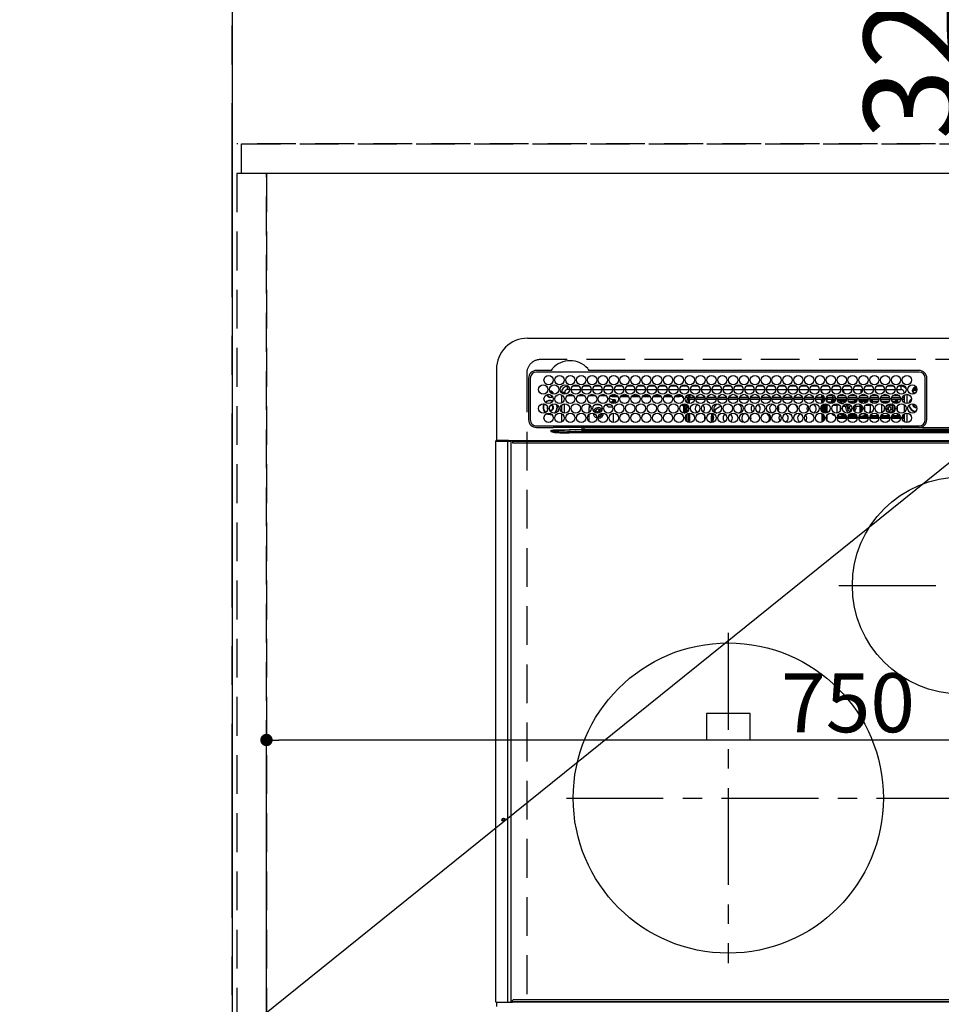
# Model space of a CAD drawing. Extents: x 0 to 26473, y -11045 to -2175.
# Drawn here: x 15453 to 16048, y -4546 to -3911 of the extents above; entities that cross this region are included whole.
import ezdxf

# ---------------------------------------------------------------- set-up
doc = ezdxf.new("R2010")
doc.units = 0
doc.header["$LTSCALE"] = 50
doc.header["$MEASUREMENT"] = 0
for name, pattern in [('CENTER', [2, 1.25, -0.25, 0.25, -0.25]), ('DASHED', [0.75, 0.5, -0.25]), ('HIDDEN', [0.375, 0.25, -0.125])]:
    doc.linetypes.add(name, pattern=pattern)
doc.layers.get('0').update_dxf_attribs({"linetype": 'CONTINUOUS'})
doc.layers.get('DEFPOINTS').update_dxf_attribs({"color": 146, "linetype": 'CONTINUOUS'})
for name, color, linetype in [('111-壁仕上', 3, 'CONTINUOUS'), ('121-キャビネット（中）', 253, 'HIDDEN'), ('126-甲板', 2, 'CONTINUOUS'), ('150-機器', 8, 'CONTINUOUS'), ('160-文字', 254, 'CONTINUOUS'), ('166-寸法B', 11, 'CONTINUOUS')]:
    doc.layers.add(name, color=color, linetype=linetype)
doc.styles.add('KH001', font='msgothic.ttc')
doc.dimstyles.new('KH1xx015', dxfattribs={"dimscale": 10, "dimtxt": 3.8, "dimasz": 0.8, "dimexe": 0.3, "dimexo": 1.2, "dimgap": 0.5, "dimtad": 3, "dimdec": 1, "dimdsep": 46, "dimlunit": 6, "dimtxsty": 'KH001', "dimblk": 'DOT', "dimcen": 1, "dimdle": 1, "dimclrd": 256, "dimclre": 256, "dimclrt": 256, "dimadec": 0, "dimazin": 0, "dimtfac": 1, "dimtdec": 1, "dimtix": 1, "dimtmove": 2, "dimatfit": 3, "dimldrblk": 'CLOSEDBLANK', "dimfxl": 1, "dimtolj": 1, "dimtzin": 0, "dimlwd": -1, "dimlwe": -1, "dimarcsym": 0})
doc.dimstyles.new('KH1xx030', dxfattribs={"dimscale": 30, "dimtxt": 2, "dimasz": 0.6, "dimexe": 0.3, "dimexo": 1.2, "dimgap": 0.5, "dimtad": 3, "dimdec": 1, "dimdsep": 46, "dimlunit": 6, "dimtxsty": 'KH001', "dimblk": 'DOT', "dimcen": 1, "dimdle": 1, "dimclrd": 256, "dimclre": 256, "dimclrt": 256, "dimadec": 0, "dimazin": 0, "dimtfac": 1, "dimtdec": 1, "dimtix": 1, "dimtmove": 2, "dimatfit": 3, "dimldrblk": 'CLOSEDBLANK', "dimfxl": 1, "dimtolj": 1, "dimtzin": 0, "dimlwd": -1, "dimlwe": -1, "dimarcsym": 0})

# ---------------------------------------------------------------- blocks, each defined once
blk = doc.blocks.new('HT-F6S_H2')
at = {"layer": '126-甲板', "linetype": 'DASHED'}
for p, q in [((271, 282.65), (-271, 282.65)), ((-280, 273.65), (-280, -170.35))]:
    blk.add_line(p, q, dxfattribs=at)
blk.add_arc((-271, 273.65), 9, 90, 180, dxfattribs=at)
at = {"layer": '150-機器', "color": 13, "linetype": 'Continuous'}
for p, q in [((-279.5, 296.38), (279.5, 296.38)), ((-299.5, 276.38), (-299.5, 230.38)), ((-264.26, 275.6), (-273.7, 275.6)), ((-27, 274.58), (-273.7, 274.58)), ((-264.18, 275.6), (-264.26, 275.6)), ((-264.1, 275.61), (-264.18, 275.6)), ((-243.44, 274.58), (-243.41, 274.7)), ((-239.74, 275.6), (-239.9, 275.61)), ((-27, 275.6), (-239.74, 275.6)), ((-278.72, 270.58), (-278.72, 243.88)), ((-277.7, 270.58), (-277.7, 243.88)), ((-23, 243.88), (-23, 270.58)), ((-22, 243.88), (-21.98, 270.58)), ((-255.6, 261.38), (-257.6, 261.38)), ((-257.6, 261.38), (-257.6, 261.34)), ((-255.6, 260.34), (-255.6, 261.38)), ((-255.3, 262.43), (-255.3, 260.33)), ((-253.6, 263.38), (-253.6, 265.38)), ((-253.16, 265.38), (-253.6, 265.38)), ((-252.35, 263.38), (-253.6, 263.38)), ((-251.35, 263.38), (-245.35, 263.38)), ((-246.16, 265.38), (-250.54, 265.38)), ((-244.35, 263.38), (-238.35, 263.38)), ((-239.16, 265.38), (-243.54, 265.38)), ((-237.35, 263.38), (-231.35, 263.38)), ((-232.16, 265.38), (-236.54, 265.38)), ((-230.35, 263.38), (-224.35, 263.38)), ((-225.16, 265.38), (-229.54, 265.38)), ((-223.35, 263.38), (-217.35, 263.38)), ((-218.16, 265.38), (-222.54, 265.38)), ((-216.35, 263.38), (-210.35, 263.38)), ((-211.16, 265.38), (-215.54, 265.38)), ((-209.35, 263.38), (-203.35, 263.38)), ((-204.16, 265.38), (-208.54, 265.38)), ((-202.35, 263.38), (-196.35, 263.38)), ((-197.16, 265.38), (-201.54, 265.38)), ((-195.35, 263.38), (-189.35, 263.38)), ((-190.16, 265.38), (-194.54, 265.38)), ((-188.35, 263.38), (-182.35, 263.38)), ((-183.16, 265.38), (-187.54, 265.38)), ((-181.35, 263.38), (-175.35, 263.38)), ((-176.16, 265.38), (-180.54, 265.38)), ((-174.85, 260.23), (-174.85, 258.35)), ((-174.35, 263.38), (-168.35, 263.38)), ((-169.16, 265.38), (-173.54, 265.38)), ((-167.35, 263.38), (-161.35, 263.38)), ((-162.16, 265.38), (-166.54, 265.38)), ((-160.35, 263.38), (-154.35, 263.38)), ((-155.16, 265.38), (-159.54, 265.38)), ((-153.35, 263.38), (-147.35, 263.38)), ((-148.16, 265.38), (-152.54, 265.38)), ((-146.35, 263.38), (-140.35, 263.38)), ((-141.16, 265.38), (-145.54, 265.38)), ((-139.35, 263.38), (-133.35, 263.38)), ((-134.16, 265.38), (-138.54, 265.38)), ((-132.35, 263.38), (-126.35, 263.38)), ((-127.16, 265.38), (-131.54, 265.38)), ((-125.35, 263.38), (-119.35, 263.38)), ((-120.16, 265.38), (-124.54, 265.38)), ((-118.35, 263.38), (-112.35, 263.38)), ((-113.16, 265.38), (-117.54, 265.38)), ((-111.35, 263.38), (-105.35, 263.38)), ((-106.16, 265.38), (-110.54, 265.38)), ((-104.35, 263.38), (-98.35, 263.38)), ((-99.16, 265.38), (-103.54, 265.38)), ((-97.35, 263.38), (-91.35, 263.38)), ((-92.16, 265.38), (-96.54, 265.38)), ((-90.35, 263.38), (-84.35, 263.38)), ((-89.85, 263.38), (-89.85, 261.67)), ((-85.16, 265.38), (-89.54, 265.38)), ((-83.35, 263.38), (-77.35, 263.38)), ((-78.16, 265.38), (-82.54, 265.38)), ((-76.35, 263.38), (-70.35, 263.38)), ((-71.16, 265.38), (-75.54, 265.38)), ((-75.4, 261.14), (-75.4, 263.38)), ((-69.35, 263.38), (-63.35, 263.38)), ((-64.16, 265.38), (-68.54, 265.38)), ((-64.6, 263.38), (-64.6, 260.89)), ((-63.6, 263.38), (-63.6, 262.13)), ((-62.35, 263.38), (-56.35, 263.38)), ((-57.16, 265.38), (-61.54, 265.38)), ((-55.35, 263.38), (-49.35, 263.38)), ((-50.16, 265.38), (-54.54, 265.38)), ((-48.35, 263.38), (-42.35, 263.38)), ((-43.16, 265.38), (-47.54, 265.38)), ((-41.35, 263.38), (-38.6, 263.38)), ((-38.6, 265.38), (-40.54, 265.38)), ((-38.6, 263.38), (-38.6, 265.38)), ((-36.6, 261.38), (-36.6, 260.89)), ((-36.6, 261.38), (-36.07, 261.38)), ((-34.6, 254.24), (-34.6, 260.22)), ((-28.43, 262.65), (-31.41, 262.65)), ((-31.38, 263), (-31.16, 263)), ((-31.16, 262.2), (-31.38, 262.2)), ((-31.16, 263), (-30.75, 263)), ((-30.75, 262.2), (-31.16, 262.2)), ((-28.37, 263.65), (-30.46, 263.65)), ((-29.4, 264.76), (-29.4, 264.98)), ((-29.4, 264.35), (-29.4, 264.76)), ((-29.4, 264.65), (-28.66, 264.65)), ((-28.6, 264.35), (-28.52, 264.33)), ((-257.6, 259.95), (-257.6, 254.5)), ((-255.6, 248.14), (-255.6, 254.12)), ((-249.63, 259.25), (-254.07, 259.25)), ((-242.63, 259.25), (-247.07, 259.25)), ((-235.63, 259.25), (-240.07, 259.25)), ((-228.63, 259.25), (-233.07, 259.25)), ((-226.8, 257.69), (-226.8, 257.77)), ((-226.8, 257.69), (-224.8, 256.79)), ((-224.8, 258.75), (-226.43, 258.75)), ((-221.63, 259.25), (-226.07, 259.25)), ((-225.73, 254.89), (-224.5, 255.98)), ((-225.51, 254.73), (-224.5, 254.73)), ((-224.8, 259.25), (-224.8, 258.75)), ((-224.8, 258.75), (-221.27, 258.75)), ((-224.8, 256.79), (-223.3, 256.79)), ((-224.5, 256.79), (-224.5, 255.98)), ((-223.3, 255.87), (-224.5, 255.87)), ((-224.5, 254.3), (-224.5, 255.87)), ((-224, 255.43), (-223.3, 255.43)), ((-224, 254.23), (-224, 255.43)), ((-223.3, 256.79), (-223.2, 256.78)), ((-223.3, 255.43), (-223.3, 255.87)), ((-223.3, 255.87), (-223.2, 255.87)), ((-223.2, 255.43), (-223.3, 255.43)), ((-223.2, 256.78), (-223.11, 256.77)), ((-223.2, 255.87), (-223.11, 255.89)), ((-223.11, 255.44), (-223.2, 255.43)), ((-223.11, 256.77), (-223.02, 256.75)), ((-223.11, 255.89), (-223.02, 255.91)), ((-223.02, 255.46), (-223.11, 255.44)), ((-223.02, 256.75), (-222.95, 256.72)), ((-223.02, 255.91), (-222.95, 255.94)), ((-222.95, 255.49), (-223.02, 255.46)), ((-222.95, 256.72), (-222.88, 256.69)), ((-222.95, 255.94), (-222.88, 255.97)), ((-222.88, 255.53), (-222.95, 255.49)), ((-222.88, 256.69), (-222.84, 256.65)), ((-222.88, 255.97), (-222.84, 256.01)), ((-222.84, 255.57), (-222.88, 255.53)), ((-222.84, 256.65), (-222.81, 256.6)), ((-222.84, 256.01), (-222.81, 256.05)), ((-222.81, 255.61), (-222.84, 255.57)), ((-222.81, 256.6), (-222.8, 256.56)), ((-222.81, 256.05), (-222.8, 256.1)), ((-222.8, 255.65), (-222.81, 255.61)), ((-222.8, 255.65), (-222.8, 256.56)), ((-219.43, 258.75), (-214.27, 258.75)), ((-214.63, 259.25), (-219.07, 259.25)), ((-212.43, 258.75), (-207.27, 258.75)), ((-207.63, 259.25), (-212.07, 259.25)), ((-205.43, 258.75), (-200.27, 258.75)), ((-200.63, 259.25), (-205.07, 259.25)), ((-198.43, 258.75), (-193.27, 258.75)), ((-193.63, 259.25), (-198.07, 259.25)), ((-191.43, 258.75), (-186.27, 258.75)), ((-186.63, 259.25), (-191.07, 259.25)), ((-184.43, 258.75), (-181.4, 258.75)), ((-179.63, 259.25), (-184.07, 259.25)), ((-181.4, 258.75), (-181.4, 259.25)), ((-179.4, 258.75), (-181.4, 258.75)), ((-179.4, 258.96), (-179.4, 258.75)), ((-179.4, 258.12), (-179.4, 258.75)), ((-179.4, 258.57), (-179.39, 258.52)), ((-179.39, 258.08), (-179.4, 258.12)), ((-179.39, 258.52), (-179.36, 258.48)), ((-179.36, 258.04), (-179.39, 258.08)), ((-179.36, 258.48), (-179.32, 258.44)), ((-179.32, 258), (-179.36, 258.04)), ((-179.32, 258.44), (-179.25, 258.41)), ((-179.25, 257.96), (-179.32, 258)), ((-179.25, 258.41), (-179.18, 258.38)), ((-179.18, 257.93), (-179.25, 257.96)), ((-179.18, 258.38), (-179.09, 258.36)), ((-179.09, 257.91), (-179.18, 257.93)), ((-179.09, 258.36), (-179.07, 258.36)), ((-179, 257.9), (-179.09, 257.91)), ((-178.93, 257.9), (-179, 257.9)), ((-175.77, 257.9), (-177.77, 257.9)), ((-177.64, 258.34), (-175.3, 258.34)), ((-174.85, 259.25), (-177.07, 259.25)), ((-176.45, 254.69), (-176.45, 256.95)), ((-176.45, 256.95), (-175.45, 256.95)), ((-175.7, 259.25), (-175.7, 258.34)), ((-175.45, 257.95), (-175.45, 256.95)), ((-171.94, 257.95), (-175.45, 257.95)), ((-175.45, 254.29), (-175.45, 256.95)), ((-171.86, 256.95), (-175.45, 256.95)), ((-174.95, 256.35), (-175.35, 256.35)), ((-175.35, 256.35), (-175.35, 254.27)), ((-175.3, 257.95), (-175.3, 258.34)), ((-175.3, 258.34), (-174.85, 258.14)), ((-174.95, 254.23), (-174.95, 256.35)), ((-174.85, 256.35), (-174.95, 256.35)), ((-174.85, 257.95), (-174.85, 258.35)), ((-174.85, 258.35), (-172.07, 258.35)), ((-174.85, 256.35), (-174.85, 256.95)), ((-164.86, 256.95), (-170.84, 256.95)), ((-164.94, 257.95), (-170.76, 257.95)), ((-170.63, 258.35), (-165.07, 258.35)), ((-157.86, 256.95), (-163.84, 256.95)), ((-157.94, 257.95), (-163.76, 257.95)), ((-163.63, 258.35), (-158.07, 258.35)), ((-150.86, 256.95), (-156.84, 256.95)), ((-150.94, 257.95), (-156.76, 257.95)), ((-156.63, 258.35), (-151.07, 258.35)), ((-143.86, 256.95), (-149.84, 256.95)), ((-143.94, 257.95), (-149.76, 257.95)), ((-149.63, 258.35), (-144.07, 258.35)), ((-136.86, 256.95), (-142.84, 256.95)), ((-136.94, 257.95), (-142.76, 257.95)), ((-142.63, 258.35), (-137.07, 258.35)), ((-129.86, 256.95), (-135.84, 256.95)), ((-129.94, 257.95), (-135.76, 257.95)), ((-135.63, 258.35), (-130.07, 258.35)), ((-122.86, 256.95), (-128.84, 256.95)), ((-122.94, 257.95), (-128.76, 257.95)), ((-128.63, 258.35), (-123.07, 258.35)), ((-115.86, 256.95), (-121.84, 256.95)), ((-115.94, 257.95), (-121.76, 257.95)), ((-121.63, 258.35), (-116.07, 258.35)), ((-108.86, 256.95), (-114.84, 256.95)), ((-108.94, 257.95), (-114.76, 257.95)), ((-114.63, 258.35), (-109.07, 258.35)), ((-101.86, 256.95), (-107.84, 256.95)), ((-101.94, 257.95), (-107.76, 257.95)), ((-107.63, 258.35), (-102.07, 258.35)), ((-94.86, 256.95), (-100.84, 256.95)), ((-94.94, 257.95), (-100.76, 257.95)), ((-100.63, 258.35), (-95.07, 258.35)), ((-89.25, 256.95), (-93.84, 256.95)), ((-89.25, 257.95), (-93.76, 257.95)), ((-93.63, 258.35), (-89.85, 258.35)), ((-89.85, 260.06), (-89.85, 258.35)), ((-88.63, 259.25), (-89.85, 259.25)), ((-89.85, 258.65), (-88.21, 258.65)), ((-89.85, 258.35), (-89.85, 257.95)), ((-89.85, 256.35), (-89.85, 256.95)), ((-89.85, 256.35), (-89.75, 256.35)), ((-89.75, 256.35), (-89.35, 256.35)), ((-89.75, 254.44), (-89.75, 256.35)), ((-89.35, 256.35), (-89.35, 254.63)), ((-89.25, 255.16), (-89.35, 255.16)), ((-89.25, 257.95), (-89.25, 256.95)), ((-89.25, 254.69), (-89.25, 256.95)), ((-88.25, 256.95), (-89.25, 256.95)), ((-88.54, 257.65), (-87.88, 257.65)), ((-88.25, 255.73), (-88.25, 256.95)), ((-88.25, 251.95), (-88.25, 253.99)), ((-87.8, 254.09), (-87.8, 248.16)), ((-87.3, 248.13), (-87.3, 254.13)), ((-87, 248.15), (-87, 254.11)), ((-86.83, 257.55), (-86.5, 257.55)), ((-86.82, 257.65), (-86.2, 257.65)), ((-86.5, 257.55), (-86.5, 255.82)), ((-86.5, 254), (-86.5, 248.25)), ((-86.49, 258.65), (-86.32, 258.65)), ((-86.2, 258.15), (-82.7, 258.15)), ((-86.2, 258.15), (-86.2, 256.85)), ((-82.7, 256.85), (-86.2, 256.85)), ((-81.63, 259.25), (-86.07, 259.25)), ((-83.5, 255.16), (-86.02, 255.16)), ((-83.5, 256.85), (-83.5, 256.31)), ((-83.5, 256.31), (-83.5, 255.62)), ((-83.5, 256.31), (-80.99, 256.31)), ((-83.5, 255.62), (-81.32, 255.62)), ((-83.5, 255.62), (-83.5, 254.25)), ((-82.7, 258.15), (-82.7, 259.25)), ((-82.7, 256.85), (-82.7, 258.15)), ((-82.7, 258.15), (-81, 258.15)), ((-80.87, 256.85), (-82.7, 256.85)), ((-79.9, 253.25), (-79.9, 254.09)), ((-73.87, 256.85), (-79.83, 256.85)), ((-79.7, 258.15), (-74, 258.15)), ((-76.4, 259.25), (-79.07, 259.25)), ((-77.98, 256.81), (-78.09, 256.85)), ((-77.76, 256.71), (-77.98, 256.81)), ((-77.76, 256.71), (-77.76, 256.85)), ((-77.76, 255.89), (-77.76, 256.71)), ((-77.76, 254.72), (-77.76, 255.89)), ((-77.76, 254.37), (-77.76, 254.72)), ((-77.04, 256.85), (-77.04, 256.57)), ((-77.04, 256.57), (-77.04, 255.75)), ((-77.04, 256.57), (-73.92, 256.57)), ((-77.04, 255.75), (-77.04, 254.42)), ((-77.04, 255.75), (-74.24, 255.75)), ((-77.04, 254.42), (-75.79, 254.42)), ((-77.04, 254.42), (-77.04, 254.23)), ((-76.4, 259.25), (-76.4, 260.19)), ((-75.67, 259.98), (-76.4, 259.25)), ((-74.63, 259.25), (-76.4, 259.25)), ((-66.87, 256.85), (-72.83, 256.85)), ((-72.7, 258.15), (-67, 258.15)), ((-68.9, 255.65), (-72.4, 255.65)), ((-67.63, 259.25), (-72.07, 259.25)), ((-71.81, 254.95), (-71, 255.05)), ((-68.9, 256.85), (-68.9, 256.57)), ((-68.9, 256.57), (-68.9, 255.75)), ((-68.9, 256.57), (-66.92, 256.57)), ((-68.9, 255.75), (-68.9, 254.42)), ((-68.9, 255.75), (-67.24, 255.75)), ((-68.9, 254.42), (-68.9, 254.38)), ((-68.9, 254.42), (-68.79, 254.42)), ((-59.87, 256.85), (-65.83, 256.85)), ((-65.78, 256.57), (-64.96, 256.57)), ((-65.7, 258.15), (-60, 258.15)), ((-65.46, 255.75), (-64.96, 255.75)), ((-63.6, 259.25), (-65.07, 259.25)), ((-64.96, 256.57), (-64.96, 256.85)), ((-64.96, 255.75), (-64.96, 256.57)), ((-64.96, 255.09), (-64.96, 255.75)), ((-64.32, 254.65), (-64.35, 254.63)), ((-64.24, 254.72), (-64.32, 254.65)), ((-63.6, 259.25), (-64.24, 259.89)), ((-64.24, 256.85), (-64.24, 256.71)), ((-64.02, 256.81), (-64.24, 256.71)), ((-64.24, 256.71), (-64.24, 255.89)), ((-64.24, 255.89), (-64.24, 254.72)), ((-64.24, 254.72), (-64.24, 254.57)), ((-63.91, 256.85), (-64.02, 256.81)), ((-63.6, 260.13), (-63.6, 259.25)), ((-60.63, 259.25), (-63.6, 259.25)), ((-62.1, 256.85), (-62.1, 256.31)), ((-62.1, 256.31), (-62.1, 255.62)), ((-62.1, 256.31), (-59.99, 256.31)), ((-62.1, 255.62), (-60.32, 255.62)), ((-62.1, 255.62), (-62.1, 254.32)), ((-52.87, 256.85), (-58.83, 256.85)), ((-58.71, 256.31), (-58.5, 256.31)), ((-58.7, 258.15), (-53, 258.15)), ((-58.5, 256.85), (-58.5, 256.31)), ((-58.5, 256.65), (-58.25, 256.65)), ((-58.5, 256.31), (-58.5, 255.82)), ((-58.5, 254), (-58.5, 253.25)), ((-58.25, 255.65), (-58.4, 255.65)), ((-58.25, 255.65), (-58.25, 256.65)), ((-58.25, 256.65), (-57.25, 256.65)), ((-57.25, 255.65), (-58.25, 255.65)), ((-53.63, 259.25), (-58.07, 259.25)), ((-57.25, 256.65), (-57.25, 255.65)), ((-52.91, 256.65), (-57.25, 256.65)), ((-57.25, 255.65), (-53.3, 255.65)), ((-45.87, 256.85), (-51.83, 256.85)), ((-45.91, 256.65), (-51.79, 256.65)), ((-51.7, 258.15), (-46, 258.15)), ((-51.4, 255.65), (-46.3, 255.65)), ((-51.07, 255.63), (-51.13, 255.65)), ((-46.63, 259.25), (-51.07, 259.25)), ((-51.03, 255.57), (-51.07, 255.63)), ((-51.01, 255.46), (-51.03, 255.57)), ((-51, 255.32), (-51.01, 255.46)), ((-51, 255.15), (-51, 255.32)), ((-51, 255.14), (-51, 255.15)), ((-46.69, 255.15), (-51, 255.15)), ((-38.87, 256.85), (-44.83, 256.85)), ((-42, 256.65), (-44.79, 256.65)), ((-44.7, 258.15), (-39, 258.15)), ((-44.4, 255.65), (-42, 255.65)), ((-39.63, 259.25), (-44.07, 259.25)), ((-41, 255.15), (-44.01, 255.15)), ((-42, 255.65), (-42, 256.65)), ((-42, 256.65), (-41, 256.65)), ((-41, 255.65), (-42, 255.65)), ((-41, 256.65), (-41, 255.65)), ((-41, 255.65), (-41, 255.15)), ((-41, 254.35), (-41, 255.15)), ((-36.6, 256.85), (-37.83, 256.85)), ((-37.7, 258.15), (-36.6, 258.15)), ((-36.6, 259.25), (-37.07, 259.25)), ((-36.6, 259.66), (-36.6, 254.79)), ((-30.75, 253.75), (-30.72, 254.06)), ((-267.09, 247.76), (-266.1, 247.34)), ((-266.85, 247.86), (-266.04, 247.53)), ((-266.55, 251.75), (-266.51, 252.1)), ((-266.42, 251.08), (-266.55, 251.75)), ((-266.36, 250.95), (-266.42, 251.08)), ((-266.04, 247.53), (-264.8, 247.35)), ((-264.8, 249.65), (-264.96, 249.66)), ((-257.6, 253.11), (-257.6, 249.14)), ((-257.6, 247.75), (-257.6, 242.3)), ((-238.82, 252.73), (-239.8, 251.75)), ((-239.8, 248.56), (-239.8, 251.75)), ((-235.81, 253.75), (-232.89, 253.75)), ((-235.34, 249.27), (-235.62, 248.52)), ((-235.62, 248.52), (-234.78, 248.2)), ((-234.5, 248.95), (-235.34, 249.27)), ((-234.78, 248.2), (-234.7, 248.16)), ((-234.7, 248.16), (-234.68, 248.15)), ((-233.53, 250.07), (-233.85, 249.23)), ((-232.78, 249.79), (-233.53, 250.07)), ((-233.1, 248.95), (-232.78, 249.79)), ((-232.26, 247.23), (-232.05, 247.78)), ((-231.47, 247.91), (-231.56, 247.39)), ((-227.5, 252.25), (-228.93, 253.68)), ((-228.81, 253.75), (-225.89, 253.75)), ((-227.5, 252.25), (-224.57, 252.25)), ((-224, 242.03), (-224, 248.02)), ((-179.4, 253.13), (-179.39, 253.17)), ((-179.4, 252.9), (-179.4, 253.13)), ((-179.39, 252.86), (-179.4, 252.9)), ((-179.39, 253.17), (-179.36, 253.22)), ((-179.36, 252.82), (-179.39, 252.86)), ((-179.36, 253.22), (-179.32, 253.26)), ((-179.32, 252.78), (-179.36, 252.82)), ((-179.32, 253.26), (-179.25, 253.29)), ((-179.25, 252.74), (-179.32, 252.78)), ((-179.25, 253.29), (-179.18, 253.32)), ((-179.18, 252.71), (-179.25, 252.74)), ((-179.18, 253.32), (-179.09, 253.34)), ((-179.09, 252.69), (-179.18, 252.71)), ((-179.09, 253.34), (-179, 253.35)), ((-179, 252.68), (-179.09, 252.69)), ((-179, 253.35), (-178.9, 253.36)), ((-178.9, 252.68), (-179, 252.68)), ((-176.45, 253.36), (-178.9, 253.36)), ((-178.9, 253.12), (-178.9, 252.68)), ((-178.9, 253.12), (-178.3, 253.12)), ((-178.8, 252.68), (-178.9, 252.68)), ((-178.8, 252.68), (-178.8, 248.16)), ((-178.51, 248.13), (-178.3, 248.13)), ((-178.3, 248.13), (-178.3, 253.12)), ((-178.3, 248.13), (-178.3, 248.13)), ((-177.3, 253.36), (-177.3, 253.19)), ((-177.3, 253.19), (-176.8, 253.19)), ((-177.3, 252.37), (-177.3, 253.19)), ((-176.8, 252.37), (-177.3, 252.37)), ((-177.3, 252.37), (-177.3, 251.83)), ((-176.8, 251.83), (-177.3, 251.83)), ((-177.3, 248.32), (-177.3, 251.83)), ((-176.8, 253.36), (-176.8, 253.19)), ((-176.8, 253.19), (-176.8, 252.37)), ((-176.8, 252.37), (-176.8, 251.83)), ((-176.8, 251.83), (-176.8, 248.56)), ((-176.45, 251.95), (-176.45, 253.45)), ((-176.45, 248.81), (-176.45, 251.95)), ((-176.45, 251.95), (-175.46, 251.95)), ((-176.45, 242.49), (-176.45, 247.57)), ((-175.45, 250.36), (-175.45, 251.95)), ((-175.45, 242.09), (-175.45, 247.97)), ((-175.35, 247.99), (-175.35, 247.4)), ((-174.95, 247.4), (-174.95, 248.03)), ((-168.51, 247.95), (-168.35, 247.95)), ((-168.35, 247.95), (-167.69, 248.02)), ((-158.3, 250.34), (-159, 249.55)), ((-157.74, 250.86), (-158.3, 250.34)), ((-133.01, 248.02), (-132.35, 247.95)), ((-132.35, 247.95), (-132.19, 247.95)), ((-89.75, 249.33), (-89.75, 252.93)), ((-89.75, 247.4), (-89.75, 247.82)), ((-89.35, 253.36), (-89.35, 248.89)), ((-89.35, 247.63), (-89.35, 247.4)), ((-89.25, 251.95), (-89.25, 253.45)), ((-88.25, 251.95), (-89.25, 251.95)), ((-89.25, 248.81), (-89.25, 251.95)), ((-89.25, 242.49), (-89.25, 247.57)), ((-88.25, 248.27), (-88.25, 251.95)), ((-82.47, 253.25), (-79.9, 253.25)), ((-79.9, 248.16), (-79.9, 253.25)), ((-77.76, 249.62), (-77.76, 252.64)), ((-77.76, 247.39), (-77.76, 247.89)), ((-77.04, 248.02), (-77.04, 247.22)), ((-75.96, 252.6), (-74.26, 252.6)), ((-71.9, 252.05), (-72.8, 252.05)), ((-72.8, 252.05), (-72.8, 251.25)), ((-72.8, 251.25), (-71.9, 251.25)), ((-71.4, 253.41), (-71.4, 252.55)), ((-71.4, 250.75), (-71.4, 249.85)), ((-71.4, 249.85), (-70.64, 249.85)), ((-70.6, 249.93), (-70.6, 250.75)), ((-69.35, 251.25), (-69.2, 251.25)), ((-69.2, 251.25), (-69.2, 252.05)), ((-69.2, 252.05), (-69.2, 252.05)), ((-67.74, 252.6), (-64.96, 252.6)), ((-64.96, 252.6), (-64.96, 253.78)), ((-64.96, 248.47), (-64.96, 252.6)), ((-64.24, 253.26), (-64.24, 252.76)), ((-64.02, 252.87), (-64.24, 252.76)), ((-64.24, 252.76), (-64.24, 248.99)), ((-64.24, 247.68), (-64.24, 247.39)), ((-63.94, 252.91), (-64.02, 252.87)), ((-62.1, 252.33), (-62.1, 249.93)), ((-62.1, 247.93), (-62.1, 247.88)), ((-62.1, 247.88), (-61.91, 247.88)), ((-61.47, 253.25), (-58.5, 253.25)), ((-58.5, 248.46), (-58.52, 248.25)), ((-58.5, 253.25), (-58.5, 249.55)), ((-58.5, 249.55), (-58.5, 248.46)), ((-51, 248.45), (-51, 253.81)), ((-49.39, 251.23), (-49.37, 251.43)), ((-49.39, 250.66), (-49.39, 251.23)), ((-46.9, 251.35), (-47.8, 251.35)), ((-47.8, 251.35), (-47.8, 250.55)), ((-47.8, 250.55), (-46.9, 250.55)), ((-46.4, 252.75), (-46.4, 251.85)), ((-45.6, 252.75), (-46.4, 252.75)), ((-46.4, 250.05), (-46.4, 249.15)), ((-46.4, 249.15), (-45.6, 249.15)), ((-45.6, 251.85), (-45.6, 252.75)), ((-45.6, 249.15), (-45.6, 250.05)), ((-44.2, 251.35), (-45.1, 251.35)), ((-45.1, 250.55), (-44.2, 250.55)), ((-44.2, 250.55), (-44.2, 251.35)), ((-41, 249.72), (-41, 252.53)), ((-41, 246.65), (-41, 247.9)), ((-36.6, 253.56), (-36.6, 248.69)), ((-34.6, 242.04), (-34.6, 248.02)), ((-266.1, 247.34), (-264.8, 247.15)), ((-264.8, 247.35), (-264.04, 247.42)), ((-264.8, 247.15), (-263.84, 247.25)), ((-239.8, 242.75), (-239.8, 247.31)), ((-232.69, 247.39), (-232.26, 247.23)), ((-177.3, 243.3), (-177.3, 246.76)), ((-176.8, 247.31), (-176.8, 242.75)), ((-175.35, 247.4), (-174.95, 247.4)), ((-175.35, 247.4), (-175.35, 242.07)), ((-174.95, 247.4), (-174.95, 242.03)), ((-160.91, 246.95), (-161.09, 245.72)), ((-160.09, 246.61), (-161.09, 245.72)), ((-161.09, 245.72), (-161.09, 242.23)), ((-160.73, 247.47), (-160.91, 246.95)), ((-160.08, 246.91), (-160.09, 246.61)), ((-160.09, 246.61), (-160.09, 242.97)), ((-89.35, 247.4), (-89.75, 247.4)), ((-89.75, 247.4), (-89.75, 242.24)), ((-89.35, 247.4), (-89.35, 242.43)), ((-88.25, 243.53), (-88.25, 246.52)), ((-86.5, 246.43), (-86.5, 243.62)), ((-81.5, 246.89), (-81.5, 246.79)), ((-81.42, 246.79), (-81.5, 246.79)), ((-78.84, 244.65), (-79.83, 244.65)), ((-79.78, 245.65), (-78.84, 245.65)), ((-79.37, 246.65), (-79.3, 246.65)), ((-79.36, 246.68), (-79.32, 246.66)), ((-79.32, 246.66), (-79.24, 246.62)), ((-78.84, 244.65), (-78.84, 245.65)), ((-78.84, 245.65), (-73.92, 245.65)), ((-73.87, 244.65), (-78.84, 244.65)), ((-74.06, 246.13), (-77.1, 246.13)), ((-77.04, 247.22), (-74.8, 247.22)), ((-66.87, 244.65), (-72.83, 244.65)), ((-72.78, 245.65), (-66.92, 245.65)), ((-67.06, 246.13), (-72.64, 246.13)), ((-71.9, 247.22), (-67.8, 247.22)), ((-59.87, 244.65), (-65.83, 244.65)), ((-65.78, 245.65), (-59.92, 245.65)), ((-64.9, 246.13), (-65.64, 246.13)), ((-62.7, 246.65), (-60.33, 246.65)), ((-60.5, 246.79), (-62.04, 246.79)), ((-60.5, 246.79), (-60.5, 246.89)), ((-60.42, 246.79), (-60.5, 246.79)), ((-52.87, 244.65), (-58.83, 244.65)), ((-58.78, 245.65), (-52.92, 245.65)), ((-58.37, 246.65), (-53.33, 246.65)), ((-45.87, 244.65), (-51.83, 244.65)), ((-51.78, 245.65), (-45.92, 245.65)), ((-51.37, 246.65), (-46.33, 246.65)), ((-51, 246.65), (-51, 247.12)), ((-38.87, 244.65), (-44.83, 244.65)), ((-44.78, 245.65), (-38.92, 245.65)), ((-44.37, 246.65), (-39.33, 246.65)), ((-36.6, 244.65), (-37.83, 244.65)), ((-37.78, 245.65), (-36.6, 245.65)), ((-37.37, 246.65), (-36.6, 246.65)), ((-36.6, 247.46), (-36.6, 242.59)), ((-273.7, 239.88), (-27, 239.88)), ((-273.7, 238.85), (-264.45, 238.85)), ((-264.45, 238.85), (-262.84, 238.88)), ((-264.45, 236.88), (-264.45, 236.36)), ((-264.42, 236.35), (-264.45, 236.36)), ((-264.45, 236.36), (-264.42, 236.35)), ((-262.94, 236.18), (-264.42, 236.35)), ((-264.42, 236.35), (-263.01, 235.92)), ((-263, 235.95), (-263.01, 235.92)), ((-262.99, 235.98), (-263, 235.95)), ((-262.98, 236.02), (-262.99, 235.98)), ((-262.97, 236.05), (-262.98, 236.02)), ((-262.96, 236.08), (-262.97, 236.05)), ((-262.95, 236.15), (-262.96, 236.12)), ((-262.96, 236.12), (-262.96, 236.08)), ((-262.95, 237.38), (-252.59, 237.55)), ((-244.45, 237.52), (-262.95, 236.41)), ((-262.95, 236.41), (-262.95, 237.38)), ((-262.94, 236.18), (-262.95, 236.15)), ((-262.84, 239.79), (-262.84, 239.88)), ((-262.84, 238.88), (-262.84, 239.02)), ((-262.32, 238.88), (-262.84, 238.88)), ((-244.36, 238.88), (-262.32, 238.88)), ((-252.65, 236.24), (-244.37, 236.73)), ((-252.65, 236.24), (252.65, 236.24)), ((-252.65, 236.24), (-252.65, 235.3)), ((252.65, 235.3), (-252.65, 235.3)), ((-252.59, 237.55), (-244.45, 237.68)), ((-244.45, 237.68), (-244.45, 237.52)), ((-244.45, 237.68), (-242.95, 237.68)), ((-242.95, 238.88), (-244.36, 238.88)), ((-242.95, 237.68), (-242.95, 238.88)), ((-146.93, 238.88), (-242.95, 238.88)), ((-242.95, 237.56), (-242.95, 237.68)), ((-242.95, 237.68), (-106.9, 237.68)), ((-242.95, 237.56), (242.95, 237.56)), ((-242.95, 237.56), (-242.95, 236.78)), ((242.95, 236.78), (-242.95, 236.78)), ((-239.8, 239.75), (-239.8, 239.88)), ((-239.8, 239.75), (-238.93, 238.88)), ((-224, 238.88), (-224, 239.88)), ((-178.8, 239.88), (-178.8, 238.88)), ((-178.3, 238.88), (-178.3, 239.88)), ((-177.3, 238.88), (-177.3, 239.88)), ((-176.8, 239.88), (-176.8, 238.88)), ((-176.45, 239.18), (-176.45, 239.88)), ((-176.35, 238.98), (-176.35, 238.88)), ((-175.45, 238.85), (-175.45, 239.88)), ((-175.35, 239.88), (-175.35, 238.88)), ((-174.95, 239.88), (-174.95, 238.88)), ((-24.72, 238.88), (-146.93, 238.88)), ((-106.9, 237.68), (0, 237.68)), ((-89.75, 239.88), (-89.75, 238.88)), ((-89.35, 239.88), (-89.35, 238.88)), ((-89.25, 238.85), (-89.25, 239.88)), ((-88.35, 238.98), (-88.35, 238.88)), ((-88.25, 239.18), (-88.25, 239.88)), ((-87.8, 239.88), (-87.8, 238.88)), ((-87.3, 238.88), (-87.3, 239.88)), ((-87, 238.88), (-87, 239.88)), ((-86.5, 239.88), (-86.5, 238.88)), ((-34.6, 239.88), (-34.6, 238.88)), ((-27, 239.88), (-27, 239.78)), ((-27, 239.02), (-27, 238.88)), ((-21.98, 238.79), (0, 238.79)), ((-299.9, -131.32), (-299.9, 230.08)), ((-299.9, 230.08), (-297.9, 230.08)), ((-297.9, 230.38), (-299.6, 230.38)), ((-292.17, 230.38), (-297.9, 230.38)), ((-297.9, 230.08), (-297.9, 230.38)), ((-297.9, 230.08), (-292.17, 230.08)), ((-291.82, 230.38), (-292.17, 230.38)), ((-292.17, 230.08), (-292.17, 230.38)), ((-292.17, 230.08), (-291.67, 230.08)), ((-292.17, -131.32), (-292.17, 230.08)), ((-291.81, 230.38), (-291.82, 230.38)), ((-291.79, 230.37), (-291.82, 230.38)), ((-291.81, 230.38), (-289.1, 230.38)), ((-291.76, 230.35), (-291.79, 230.37)), ((-291.73, 230.33), (-291.76, 230.35)), ((-291.71, 230.29), (-291.73, 230.33)), ((-291.69, 230.24), (-291.71, 230.29)), ((-291.68, 230.19), (-291.69, 230.24)), ((-291.67, 230.14), (-291.68, 230.19)), ((-291.67, 230.08), (-291.67, 230.14)), ((-291.67, 230.08), (-289.9, 230.08)), ((-290.02, 230.37), (-290.05, 230.38)), ((-289.99, 230.35), (-290.02, 230.37)), ((-289.97, 230.33), (-289.99, 230.35)), ((-289.94, 230.29), (-289.97, 230.33)), ((-289.93, 230.24), (-289.94, 230.29)), ((-289.91, 230.19), (-289.93, 230.24)), ((-289.9, 230.14), (-289.91, 230.19)), ((-289.9, 230.08), (-289.9, 230.14)), ((-289.9, -131.32), (-289.9, 230.08)), ((-289.1, 230.38), (289.1, 230.38)), ((-289.1, 230.38), (-289.1, 229.88)), ((289.1, 229.88), (-289.1, 229.88)), ((-289.1, 229.88), (-289.1, 229.18)), ((-288.8, 228.88), (288.8, 228.88)), ((-136, 54.5), (-164, 54.5)), ((-164, 54.5), (-164, 37.5)), ((-136, 37.5), (-136, 54.5)), ((-164, 37.5), (-136, 37.5)), ((-299.6, -131.62), (-297.9, -131.62)), ((-299.5, -131.62), (-299.5, -134.29)), ((-297.9, -131.62), (-292.17, -131.62)), ((-292.17, -131.32), (-292.17, -131.62)), ((-292.17, -131.62), (-291.82, -131.62)), ((-291.82, -131.62), (-291.81, -131.62)), ((-291.79, -131.62), (-291.82, -131.62)), ((-291.81, -131.62), (-289.1, -131.62)), ((-290.05, -131.62), (-290.02, -131.62)), ((-290.02, -131.62), (-289.99, -131.6)), ((-289.99, -131.6), (-289.97, -131.57)), ((-289.97, -131.57), (-289.94, -131.53)), ((-289.94, -131.53), (-289.93, -131.49)), ((-289.93, -131.49), (-289.91, -131.44)), ((-289.91, -131.44), (-289.9, -131.38)), ((-289.9, -131.38), (-289.9, -131.32)), ((-289.1, -131.12), (-289.1, -130.42)), ((-289.1, -131.12), (289.1, -131.12)), ((-289.1, -131.62), (-289.1, -131.12)), ((289.1, -131.62), (-289.1, -131.62)), ((288.8, -130.12), (-288.8, -130.12))]:
    blk.add_line(p, q, dxfattribs=at)
at = {"layer": '150-機器', "color": 161, "linetype": 'CENTER'}
for p, q in [((-78.76, 137), (77.2, 137)), ((-150, 106.45), (-150, -106.45)), ((-254.4, 0), (250, 0))]:
    blk.add_line(p, q, dxfattribs=at)
at = {"layer": '150-機器', "color": 13, "linetype": 'Continuous'}
for points in [[(-264.45, 236.36), (-262.95, 236.41)], [(-263.01, 235.92), (-261.97, 235.72), (-260.5, 235.55), (-258.62, 235.43), (-256.37, 235.34), (-253.76, 235.3), (-252.65, 235.3)], [(-262.94, 236.18), (-261.91, 236.12), (-260.45, 236.1), (-258.59, 236.1), (-256.35, 236.14), (-253.76, 236.2), (-252.65, 236.24)], [(-242.95, 237.56), (-244.45, 237.52)], [(-242.95, 236.78), (-244.37, 236.73)]]:
    blk.add_lwpolyline(points, dxfattribs=at)
for centre, radius in [((-265.85, 269.43), 3), ((-258.85, 269.43), 3), ((-251.85, 269.43), 3), ((-244.85, 269.43), 3), ((-237.85, 269.43), 3), ((-230.85, 269.43), 3), ((-223.85, 269.43), 3), ((-216.85, 269.43), 3), ((-209.85, 269.43), 3), ((-202.85, 269.43), 3), ((-195.85, 269.43), 3), ((-188.85, 269.43), 3), ((-181.85, 269.43), 3), ((-174.85, 269.43), 3), ((-167.85, 269.43), 3), ((-160.85, 269.43), 3), ((-153.85, 269.43), 3), ((-146.85, 269.43), 3), ((-139.85, 269.43), 3), ((-132.85, 269.43), 3), ((-125.85, 269.43), 3), ((-118.85, 269.43), 3), ((-111.85, 269.43), 3), ((-104.85, 269.43), 3), ((-97.85, 269.43), 3), ((-90.85, 269.43), 3), ((-83.85, 269.43), 3), ((-76.85, 269.43), 3), ((-69.85, 269.43), 3), ((-62.85, 269.43), 3), ((-55.85, 269.43), 3), ((-48.85, 269.43), 3), ((-41.85, 269.43), 3), ((-34.85, 269.43), 3), ((-269.35, 263.33), 3), ((-265.85, 257.23), 3), ((-262.35, 263.33), 3), ((-258.85, 257.23), 3), ((-255.35, 263.33), 3), ((-251.85, 257.23), 3), ((-248.35, 263.33), 3), ((-244.85, 257.23), 3), ((-241.35, 263.33), 3), ((-237.85, 257.23), 3), ((-234.35, 263.33), 3), ((-230.85, 257.23), 3), ((-227.35, 263.33), 3), ((-223.85, 257.23), 3), ((-220.35, 263.33), 3), ((-216.85, 257.23), 3), ((-213.35, 263.33), 3), ((-209.85, 257.23), 3), ((-206.35, 263.33), 3), ((-202.85, 257.23), 3), ((-199.35, 263.33), 3), ((-195.85, 257.23), 3), ((-192.35, 263.33), 3), ((-188.85, 257.23), 3), ((-185.35, 263.33), 3), ((-181.85, 257.23), 3), ((-178.35, 263.33), 3), ((-174.85, 257.23), 3), ((-171.35, 263.33), 3), ((-167.85, 257.23), 3), ((-164.35, 263.33), 3), ((-160.85, 257.23), 3), ((-157.35, 263.33), 3), ((-153.85, 257.23), 3), ((-150.35, 263.33), 3), ((-146.85, 257.23), 3), ((-143.35, 263.33), 3), ((-139.85, 257.23), 3), ((-136.35, 263.33), 3), ((-132.85, 257.23), 3), ((-129.35, 263.33), 3), ((-125.85, 257.23), 3), ((-122.35, 263.33), 3), ((-118.85, 257.23), 3), ((-115.35, 263.33), 3), ((-111.85, 257.23), 3), ((-108.35, 263.33), 3), ((-104.85, 257.23), 3), ((-101.35, 263.33), 3), ((-97.85, 257.23), 3), ((-94.35, 263.33), 3), ((-90.85, 257.23), 3), ((-87.35, 263.33), 3), ((-83.85, 257.23), 3), ((-80.35, 263.33), 3), ((-76.85, 257.23), 3), ((-73.35, 263.33), 3), ((-69.85, 257.23), 3), ((-66.35, 263.33), 3), ((-62.85, 257.23), 3), ((-59.35, 263.33), 3), ((-55.85, 257.23), 3), ((-52.35, 263.33), 3), ((-48.85, 257.23), 3), ((-45.35, 263.33), 3), ((-41.85, 257.23), 3), ((-38.35, 263.33), 3), ((-34.85, 257.23), 3), ((-31.35, 263.33), 3), ((-269.35, 251.13), 3), ((-262.35, 251.13), 3), ((-255.35, 251.13), 3), ((-248.35, 251.13), 3), ((-241.35, 251.13), 3), ((-234.35, 251.13), 3), ((-227.35, 251.13), 3), ((-220.35, 251.13), 3), ((-213.35, 251.13), 3), ((-206.35, 251.13), 3), ((-199.35, 251.13), 3), ((-192.35, 251.13), 3), ((-185.35, 251.13), 3), ((-178.35, 251.13), 3), ((-171.35, 251.13), 3), ((-164.35, 251.13), 3), ((-157.35, 251.13), 3), ((-150.35, 251.13), 3), ((-143.35, 251.13), 3), ((-136.35, 251.13), 3), ((-129.35, 251.13), 3), ((-122.35, 251.13), 3), ((-115.35, 251.13), 3), ((-108.35, 251.13), 3), ((-101.35, 251.13), 3), ((-94.35, 251.13), 3), ((-87.35, 251.13), 3), ((-80.35, 251.13), 3), ((-73.35, 251.13), 3), ((-66.35, 251.13), 3), ((-59.35, 251.13), 3), ((-52.35, 251.13), 3), ((-45.35, 251.13), 3), ((-38.35, 251.13), 3), ((-31.35, 251.13), 3), ((-265.85, 245.03), 3), ((-258.85, 245.03), 3), ((-251.85, 245.03), 3), ((-244.85, 245.03), 3), ((-237.85, 245.03), 3), ((-230.85, 245.03), 3), ((-223.85, 245.03), 3), ((-216.85, 245.03), 3), ((-209.85, 245.03), 3), ((-202.85, 245.03), 3), ((-195.85, 245.03), 3), ((-188.85, 245.03), 3), ((-181.85, 245.03), 3), ((-174.85, 245.03), 3), ((-167.85, 245.03), 3), ((-160.85, 245.03), 3), ((-153.85, 245.03), 3), ((-146.85, 245.03), 3), ((-139.85, 245.03), 3), ((-132.85, 245.03), 3), ((-125.85, 245.03), 3), ((-118.85, 245.03), 3), ((-111.85, 245.03), 3), ((-104.85, 245.03), 3), ((-97.85, 245.03), 3), ((-90.85, 245.03), 3), ((-83.85, 245.03), 3), ((-76.85, 245.03), 3), ((-69.85, 245.03), 3), ((-62.85, 245.03), 3), ((-55.85, 245.03), 3), ((-48.85, 245.03), 3), ((-41.85, 245.03), 3), ((-34.85, 245.03), 3), ((0, 137), 70), ((-150, 0), 100), ((-294.9, -14.02), 1.04), ((-294.9, -14.02), 0.643), ((-294.9, -14.02), 0.0429)]:
    blk.add_circle(centre, radius, dxfattribs=at)
for centre, radius, start, end in [((-279.5, 276.38), 20, 89.99998, 180.00002), ((-252, 266.38), 15.45, 42.56158, 137.43842), ((-273.7, 270.57), 5.03, 90.04922, 179.95078), ((-273.7, 270.58), 4, 90, 179.99999), ((-264.95, 276.93), 1.58, 302.93469, 356.29487), ((-239.06, 276.93), 1.57, 183.59092, 237.45528), ((-27, 270.58), 5.02, 0, 90.00066), ((-27, 270.58), 4, 0, 90), ((-264.8, 260.25), 2.1, 2.67633, 100.27339), ((-264.8, 260.25), 1.75, 5.31138, 97.63964), ((-253.6, 261.38), 4, 90, 179.99999), ((-253.6, 261.38), 2, 90, 179.99999), ((-38.6, 261.38), 4, 36.3893, 90), ((-38.6, 261.38), 2, 0, 90), ((-29, 262.6), 2.41, 170.45141, 189.54858), ((-29, 262.6), 2.2, 100.47567, 169.52431), ((-29, 262.6), 2.2, 190.47567, 242.73755), ((-29, 262.6), 1.8, 102.86973, 167.13026), ((-29, 262.6), 1.8, 192.86973, 251.00774), ((-29, 262.6), 2.41, 86.78186, 99.54858), ((-264.8, 251.75), 4.6, 149.69751, 225.8883), ((-264.8, 251.75), 4.4, 148.8905, 226.69531), ((-264.8, 251.75), 4.6, 68.33114, 133.37276), ((-264.8, 251.75), 4.4, 68.5075, 133.19641), ((-264.8, 260.25), 2.1, 185.70055, 270), ((-264.8, 260.25), 1.75, 183.42955, 270), ((-264.8, 260.25), 1.75, 270, 318.25804), ((-264.8, 260.25), 2.1, 270, 315.98788), ((-175.45, 256.95), 1, 90, 180), ((-156.35, 250.95), 3, 89.68799, 250.1975), ((-144.35, 250.95), 3, 289.80239, 90.31191), ((-108.35, 250.95), 3, 1.69385, 178.3062), ((-89.25, 256.95), 1, 0, 90), ((-87.3, 258.15), 1.1, 0, 35.84531), ((-79.77, 251.28), 5.03, 66.42359, 89.27093), ((-79.9, 252.62), 3, 44.427, 79.47278), ((-77.08, 258.27), 1.7, 246.51027, 271.17604), ((-77.08, 257.45), 1.7, 246.51773, 271.16857), ((-77.04, 255.42), 1, 224.427, 270), ((-71, 251.65), 3.4, 133.23006, 251.8476), ((-71, 251.65), 3.4, 51.85549, 90), ((-64.92, 258.27), 1.7, 268.82371, 293.49022), ((-64.92, 257.45), 1.7, 268.83117, 293.48275), ((-62.2, 251.2), 5.11, 88.82621, 113.48756), ((-62.1, 252.62), 3, 90, 135.573), ((-46, 250.95), 3.4, 326.39642, 64.12527), ((-29, 253.75), 4.6, 128.32988, 170.21369), ((-29, 253.75), 4.4, 130.41676, 168.12682), ((-29, 253.75), 2.1, 170.01535, 286.26092), ((-264.8, 251.75), 2.1, 156.60366, 218.98216), ((-264.8, 251.75), 1.75, 258.67373, 72.80836), ((-264.8, 251.75), 2.1, 270, 65.97717), ((-264.8, 251.75), 4.4, 304.58809, 26.89087), ((-264.8, 251.75), 4.6, 308.64412, 22.83483), ((-237.8, 251.75), 2, 133.60545, 180), ((-233.8, 248.25), 3.4, 185.00806, 252.01127), ((-233.8, 248.25), 3.4, 44.82982, 156.81294), ((-233.79, 248.31), 2.36, 32.73792, 168.80921), ((-234.32, 249.41), 0.5, 248.91877, 338.91877), ((-233.8, 248.25), 3.4, 269.24552, 355.69648), ((-232.64, 248.77), 0.5, 158.91877, 220.64764), ((-178.95, 253.83), 0.707, 236.24359, 273.68707), ((-168.35, 250.95), 3, 116.6744, 236.55885), ((-168.35, 250.95), 3, 314.3995, 50.67812), ((-162.35, 244.95), 3, 287.44937, 78.45512), ((-148.81, 238.32), 15.38, 112.50539, 131.99038), ((-138.35, 244.95), 3, 101.54505, 252.55069), ((-132.35, 250.95), 3, 129.32193, 225.60056), ((-132.35, 250.95), 3, 303.44104, 63.3255), ((-126.35, 244.95), 3, 283.63152, 93.95715), ((-120.35, 250.95), 3, 104.4832, 245.38174), ((-120.35, 250.95), 3, 328.5285, 35.5344), ((-114.35, 244.95), 3, 296.40908, 67.13532), ((-102.35, 244.95), 3, 112.86472, 243.59093), ((-96.35, 250.95), 3, 144.46562, 211.47152), ((-96.35, 250.95), 3, 294.61815, 75.5167), ((-81.62, 248.73), 1.94, 202.06431, 273.49818), ((-79.82, 248.65), 4.6, 65.11081, 91.055), ((-79.41, 244.36), 3.45, 61.33391, 71.78379), ((-71.07, 251.68), 2.33, 114.03031, 180.75711), ((-71.03, 251.64), 2.37, 179.64894, 268.86717), ((-71.9, 252.55), 0.5, 270, 0), ((-71.9, 250.75), 0.5, 0, 90), ((-70.1, 250.75), 0.5, 120.06763, 180), ((-70.81, 251.63), 2.23, 317.6379, 28.48166), ((-71, 251.65), 3.4, 313.81387, 33.36001), ((-64.93, 254.11), 1.5, 268.80033, 296.97629), ((-62.19, 243.36), 4.51, 88.80002, 116.9734), ((-60.16, 249.63), 1.66, 295.59306, 357.39159), ((-46.02, 251), 2.35, 89.48933, 156.61683), ((-45.99, 250.95), 2.4, 228.49744, 90.20812), ((-46.9, 251.85), 0.5, 270, 0), ((-46.9, 250.05), 0.5, 0, 90), ((-45.1, 251.85), 0.5, 180, 270), ((-45.1, 250.05), 0.5, 90, 180), ((-29, 253.75), 4.6, 187.43563, 268.84064), ((-29, 253.75), 4.4, 185.40141, 270), ((-29, 253.75), 1.75, 180, 286.51055), ((-273.7, 243.88), 5.03, 180.04995, 269.95005), ((-273.7, 243.88), 4, 179.99999, 270), ((-233.76, 248.21), 2.35, 272.17393, 339.46219), ((-162.35, 244.95), 3, 155.65073, 202.73761), ((-150.35, 244.95), 3, 124.42925, 233.03846), ((-150.35, 244.95), 3, 306.96151, 55.57076), ((-138.35, 244.95), 3, 337.26229, 24.34926), ((-114.35, 244.95), 3, 137.61521, 220.41523), ((-102.35, 244.95), 3, 319.58471, 42.38478), ((-77.19, 250.65), 4.52, 243.02768, 271.19738), ((-77.07, 248.73), 1.51, 243.03157, 271.19207), ((-64.81, 250.65), 4.52, 268.80262, 296.97232), ((-64.92, 248.71), 1.48, 270.89526, 297.05892), ((-62.07, 245.28), 1.51, 88.8001, 116.97172), ((-27, 243.88), 4, 270, 0), ((-27, 243.88), 5, 270, 0), ((-442.07, 770.75), 562.64, 288.40292, 288.56353), ((-249.53, 237.21), 13.45, 183.42387, 184.37085), ((-240.37, 237.98), 4.09, 167.26201, 184.18338), ((-235.23, 238), 9.23, 183.03632, 187.90533), ((-237.8, 239.75), 2, 180, 206.19336), ((-176.08, 239.24), 0.376, 190.30088, 262.59477), ((-88.62, 239.24), 0.376, 277.39203, 349.70437), ((-38.6, 240.88), 2, 270, 329.99999), ((-21.96, 282.19), 43.4, 266.35989, 269.97062), ((-299.6, 230.08), 0.3, 90, 179.99999), ((-288.8, 229.18), 0.3, 179.99999, 270), ((-299.6, -131.32), 0.3, 179.99999, 270), ((-288.8, -130.42), 0.3, 90, 179.99999)]:
    blk.add_arc(centre, radius, start, end, dxfattribs=at)
blk = doc.blocks.new('_Dot')
at = {"color": 0, "linetype": 'ByBlock', "lineweight": -2}
blk.add_line((-0.5, 0), (-1, 0), dxfattribs=at)
at = {"color": 0, "linetype": 'ByBlock', "const_width": 0.5}
blk.add_lwpolyline([(-0.25, 0, 1), (0.25, 0, 1)], format="xyb", close=True, dxfattribs=at)
blk = doc.blocks.new('*D113')
at = {"layer": 'DEFPOINTS', "transparency": 16777216}
for p, q in [((15612.47, -4638.06), (15612.47, -4372.3)), ((16362.47, -4638.06), (16362.47, -4372.3)), ((16354.47, -4375.3), (15620.47, -4375.3))]:
    blk.add_line(p, q, dxfattribs=at)
at = {"layer": 'DEFPOINTS', "color": 0, "transparency": 16777216}
for p in [(15612.47, -4375.3), (15612.47, -4650.06), (16362.47, -4650.06)]:
    blk.add_point(p, dxfattribs=at)
at = {"layer": 'DEFPOINTS', "transparency": 16777216, "xscale": 8, "yscale": 8, "zscale": 8, "rotation": 180}
blk.add_blockref('_Dot', (15612.47, -4375.3), dxfattribs=at)
at = {"layer": 'DEFPOINTS', "transparency": 16777216, "xscale": 8, "yscale": 8, "zscale": 8}
blk.add_blockref('_Dot', (16362.47, -4375.3), dxfattribs=at)
at = {"layer": 'DEFPOINTS', "transparency": 16777216, "insert": (15987.47, -4351.3), "char_height": 38, "attachment_point": 5, "style": 'KH001'}
blk.add_mtext('\\A1;750', dxfattribs=at)
blk = doc.blocks.new('_ClosedBlank')
at = {"color": 0, "linetype": 'ByBlock', "lineweight": -2}
for p, q in [((-1, 0.167), (0, 0)), ((-1, 0.167), (-1, -0.167)), ((0, 0), (-1, -0.167))]:
    blk.add_line(p, q, dxfattribs=at)
blk = doc.blocks.new('*D119')
at = {"layer": '166-寸法B', "transparency": 16777216}
for p, q in [((16245.66, -3760.06), (16063.63, -3760.06)), ((16072.63, -4062.06), (16072.63, -3778.06)), ((16136.47, -4080.06), (16063.63, -4080.06))]:
    blk.add_line(p, q, dxfattribs=at)
at = {"layer": 'DEFPOINTS', "color": 0, "transparency": 16777216}
for p in [(16072.63, -3760.06), (16281.66, -3760.06), (16172.47, -4080.06)]:
    blk.add_point(p, dxfattribs=at)
at = {"layer": '166-寸法B', "transparency": 16777216, "xscale": 18, "yscale": 18, "zscale": 18}
for p, rotation in [((16072.63, -3760.06), 90), ((16072.63, -4080.06), 270)]:
    blk.add_blockref('_Dot', p, dxfattribs=dict(at, rotation=rotation))
at = {"layer": '166-寸法B', "transparency": 16777216, "insert": (16027.63, -3920.06), "char_height": 60, "attachment_point": 5, "rotation": 90, "style": 'KH001'}
blk.add_mtext('\\A1;320', dxfattribs=at)

msp = doc.modelspace()

# ---------------------------------------------------------------- linework, layer by layer
at = {"layer": '111-壁仕上', "color": 253, "linetype": 'CENTER', "ltscale": 2}
msp.add_line((15590.47, -9889.84), (15590.47, -2682.2), dxfattribs=at)
at = {"layer": '121-キャビネット（中）', "ltscale": 2}
msp.add_line((17731.47, -3991.06), (15593.47, -3991.06), dxfattribs=at)
at = {"layer": '126-甲板'}
msp.add_lwpolyline([(19012.47, -3760.06), (15590.47, -3760.06), (15590.47, -4660.06), (19012.47, -4660.06)], close=True, dxfattribs=at)
at = {"layer": 'DEFPOINTS', "linetype": 'DASHED'}
for points in [[(15596.47, -3991.06), (17731.47, -3991.06), (17731.47, -4010.06), (15596.47, -4010.06)], [(15593.47, -4650.06), (15612.47, -4650.06), (15612.47, -4010.06), (15593.47, -4010.06)], [(15612.47, -4650.06), (16362.47, -4650.06), (16362.47, -4010.06), (15612.47, -4010.06)]]:
    msp.add_lwpolyline(points, close=True, dxfattribs=at)

# ---------------------------------------------------------------- block references
at = {"layer": '150-機器'}
msp.add_blockref('HT-F6S_H2', (16060.27, -4412.71), dxfattribs=at)

# ---------------------------------------------------------------- dimensions: what is measured, and where the dimension line sits
at = {"layer": '166-寸法B'}
dim = msp.add_linear_dim(base=(16072.63, -3760.06), p1=(16172.47, -4080.06), p2=(16281.66, -3760.06), angle=90, dimstyle='KH1xx030', dxfattribs=at)
dim.commit()
dim.dimension.update_dxf_attribs({"geometry": '*D119', "text_midpoint": (16027.63, -3920.06)})
at = {"layer": 'DEFPOINTS'}
dim = msp.add_linear_dim(base=(15612.47, -4375.3), p1=(16362.47, -4650.06), p2=(15612.47, -4650.06), dimstyle='KH1xx015', dxfattribs=at)
dim.commit()
dim.dimension.update_dxf_attribs({"geometry": '*D113', "text_midpoint": (15987.47, -4351.3)})

# ---------------------------------------------------------------- leaders
at = {"layer": '160-文字', "annotation_type": 0, "has_hookline": 1, "hookline_direction": 1, "text_width": 1004.46}
msp.add_leader([(16187.34, -4088.17), (15444.01, -4686.72), (15443.41, -4686.72)], dimstyle='KH1xx030', override={"dimgap": 0.5, "dimtad": 1}, dxfattribs=at)

doc.saveas('drawing.dxf')
